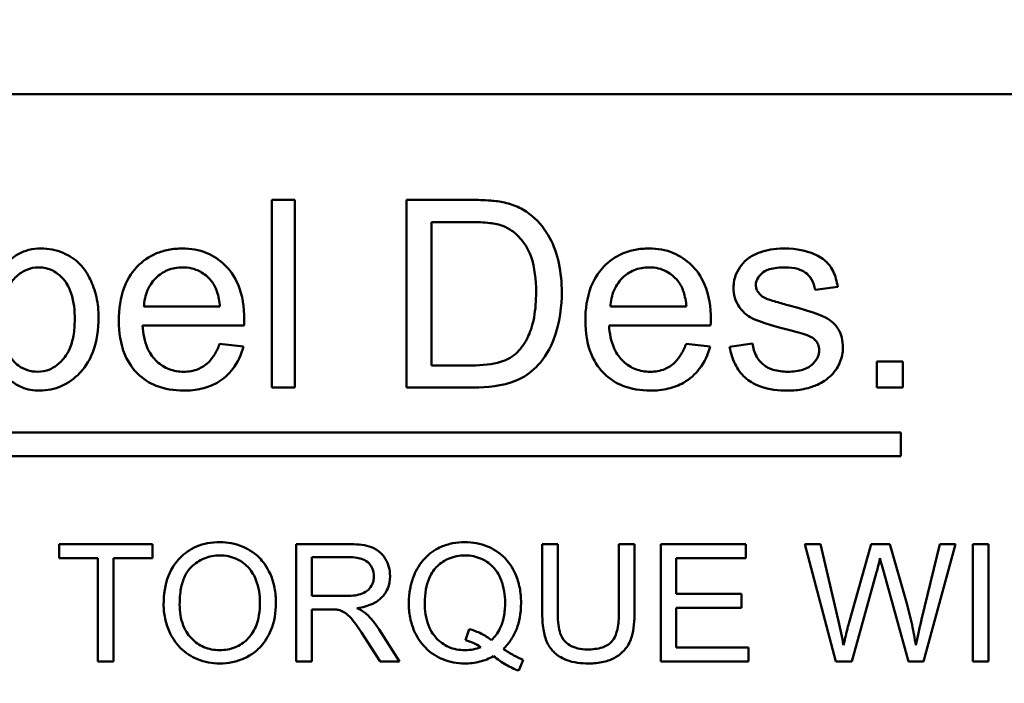
# Model space of a CAD drawing. Units: inches. Extents: x 2 to 86, y 1 to 67.
# Drawn here: x 56.7 to 57, y 40.3 to 40.5 of the extents above; entities that cross this region are included whole.
import ezdxf

# ---------------------------------------------------------------- set-up
doc = ezdxf.new("R2010")
doc.units = ezdxf.units.IN
doc.header["$LTSCALE"] = 4
doc.header["$MEASUREMENT"] = 0
doc.layers.add('Symbol (ANSI)', color=7, linetype='Continuous', lineweight=25)
doc.layers.add('Visible (ANSI)', color=7, linetype='Continuous', lineweight=50)
doc.styles.add('Note Text (ANSI)', font='tahoma.ttf')
doc.dimstyles.new('Default (ANSI)$7', dxfattribs={"dimscale": 4, "dimtxt": 0.12, "dimasz": 0.098425, "dimexe": 0.125, "dimexo": 0.0625, "dimgap": 0.031496, "dimtad": 0, "dimtih": 1, "dimtoh": 1, "dimrnd": 1e-08, "dimzin": 0, "dimdsep": 46, "dimtxsty": 'Note Text (ANSI)', "dimcen": 0.09, "dimdle": 0.393701, "dimclrd": 256, "dimclre": 256, "dimclrt": 256, "dimadec": 0, "dimazin": 1, "dimtfac": 1, "dimtofl": 0, "dimtmove": 0, "dimatfit": 3, "dimfxl": 1, "dimtolj": 1, "dimtzin": 4, "dimlwd": -1, "dimlwe": -1, "dimarcsym": 0})

msp = doc.modelspace()

# ---------------------------------------------------------------- linework, layer by layer
at = {"layer": 'Visible (ANSI)'}
for p, q in [((56.62674, 40.4398), (57.16274, 40.4398)), ((56.79744, 40.41403), (56.79183, 40.41403)), ((56.79183, 40.41403), (56.79183, 40.36832)), ((56.79744, 40.36832), (56.79744, 40.41403)), ((56.84033, 40.41403), (56.82459, 40.41403)), ((56.82459, 40.41403), (56.82459, 40.36832)), ((56.83065, 40.37372), (56.83065, 40.40863)), ((56.83065, 40.40863), (56.84026, 40.40863)), ((56.92406, 40.39215), (56.92957, 40.39288)), ((56.77918, 40.38804), (56.76068, 40.38804)), ((56.89274, 40.38804), (56.87424, 40.38804)), ((56.76037, 40.38344), (56.78507, 40.38344)), ((56.87392, 40.38344), (56.89863, 40.38344)), ((56.78493, 40.37828), (56.77912, 40.37901)), ((56.89849, 40.37828), (56.89267, 40.37901)), ((56.9088, 40.37908), (56.90326, 40.37821)), ((56.8404, 40.37372), (56.83065, 40.37372)), ((56.94542, 40.37469), (56.93905, 40.37469)), ((56.93905, 40.37469), (56.93905, 40.36832)), ((56.94542, 40.36832), (56.94542, 40.37469)), ((56.79183, 40.36832), (56.79744, 40.36832)), ((56.82459, 40.36832), (56.8411, 40.36832)), ((56.93905, 40.36832), (56.94542, 40.36832)), ((56.94496, 40.35736), (56.634, 40.35736)), ((56.94496, 40.35165), (56.94496, 40.35736)), ((56.634, 40.35165), (56.94496, 40.35165)), ((56.76275, 40.33018), (56.7401, 40.33018)), ((56.7401, 40.33018), (56.7401, 40.32681)), ((56.76275, 40.32681), (56.76275, 40.33018)), ((56.81042, 40.33018), (56.79775, 40.33018)), ((56.79775, 40.33018), (56.79775, 40.30161)), ((56.86142, 40.33018), (56.85763, 40.33018)), ((56.85763, 40.33018), (56.85763, 40.31368)), ((56.86142, 40.3137), (56.86142, 40.33018)), ((56.88011, 40.33018), (56.87632, 40.33018)), ((56.87632, 40.33018), (56.87632, 40.3137)), ((56.88011, 40.31368), (56.88011, 40.33018)), ((56.90718, 40.33018), (56.88649, 40.33018)), ((56.88649, 40.33018), (56.88649, 40.30161)), ((56.90718, 40.32681), (56.90718, 40.33018)), ((56.9254, 40.33018), (56.92153, 40.33018)), ((56.92153, 40.33018), (56.9291, 40.30161)), ((56.92976, 40.31145), (56.9254, 40.33018)), ((56.93768, 40.33018), (56.93226, 40.31089)), ((56.94226, 40.33018), (56.93768, 40.33018)), ((56.94635, 40.31572), (56.94226, 40.33018)), ((56.95445, 40.33018), (56.94999, 40.31182)), ((56.95047, 40.30161), (56.95826, 40.33018)), ((56.95826, 40.33018), (56.95445, 40.33018)), ((56.96623, 40.33018), (56.96245, 40.33018)), ((56.96245, 40.33018), (56.96245, 40.30161)), ((56.96623, 40.30161), (56.96623, 40.33018)), ((56.7401, 40.32681), (56.74951, 40.32681)), ((56.74951, 40.32681), (56.74951, 40.30161)), ((56.7533, 40.32681), (56.76275, 40.32681)), ((56.7533, 40.30161), (56.7533, 40.32681)), ((56.80153, 40.31757), (56.80153, 40.32702)), ((56.80153, 40.32702), (56.81057, 40.32702)), ((56.89028, 40.31807), (56.89028, 40.32681)), ((56.89028, 40.32681), (56.90718, 40.32681)), ((56.933, 40.30161), (56.93903, 40.32339)), ((56.9408, 40.32339), (56.94677, 40.30161)), ((56.90611, 40.31807), (56.89028, 40.31807)), ((56.90611, 40.3147), (56.90611, 40.31807)), ((56.80966, 40.31757), (56.80153, 40.31757)), ((56.80153, 40.30161), (56.80153, 40.31431)), ((56.80153, 40.31431), (56.80591, 40.31431)), ((56.89028, 40.3147), (56.90611, 40.3147)), ((56.89028, 40.30499), (56.89028, 40.3147)), ((56.8229, 40.30161), (56.81795, 40.30939)), ((56.83986, 40.30952), (56.83895, 40.30677)), ((56.81438, 40.30756), (56.81817, 40.30161)), ((56.90783, 40.30499), (56.89028, 40.30499)), ((56.90783, 40.30161), (56.90783, 40.30499)), ((56.74951, 40.30161), (56.7533, 40.30161)), ((56.79775, 40.30161), (56.80153, 40.30161)), ((56.81817, 40.30161), (56.8229, 40.30161)), ((56.85193, 40.29939), (56.85304, 40.30202)), ((56.88649, 40.30161), (56.90783, 40.30161)), ((56.9291, 40.30161), (56.933, 40.30161)), ((56.94677, 40.30161), (56.95047, 40.30161)), ((56.96245, 40.30161), (56.96623, 40.30161))]:
    msp.add_line(p, q, dxfattribs=at)
for points, knots in [([(56.84849, 40.41337), (56.84739, 40.41362), (56.84615, 40.41377), (56.84351, 40.41399), (56.84187, 40.41403), (56.84033, 40.41403)], [-0.07072929, -0.07072929, -0.07072929, -0.07072929, -0.04092013, -0.04092013, 0, 0, 0, 0]), ([(56.85518, 40.41009), (56.85425, 40.41089), (56.85323, 40.41156), (56.85097, 40.41266), (56.84975, 40.41308), (56.84849, 40.41337)], [-0.06713079, -0.06713079, -0.06713079, -0.06713079, -0.03444054, -0.03444054, 0, 0, 0, 0]), ([(56.86239, 40.39142), (56.86239, 40.39383), (56.86218, 40.39626), (56.86119, 40.40087), (56.86048, 40.40288), (56.85842, 40.40677), (56.85698, 40.40858), (56.85518, 40.41009)], [-0.1741466, -0.1741466, -0.1741466, -0.1741466, -0.1172422, -0.1172422, -0.0628183, -0.0628183, 0, 0, 0, 0]), ([(56.84026, 40.40863), (56.84177, 40.40863), (56.84341, 40.40857), (56.84602, 40.40826), (56.84715, 40.40804), (56.84807, 40.40769)], [-0.06154262, -0.06154262, -0.06154262, -0.06154262, -0.02634207, -0.02634207, 0, 0, 0, 0]), ([(56.84807, 40.40769), (56.84885, 40.40739), (56.84958, 40.40699), (56.85099, 40.40599), (56.85164, 40.40538), (56.85311, 40.40371), (56.85415, 40.40235), (56.85584, 40.39759), (56.85615, 40.39456), (56.85615, 40.39152)], [-0.2401473, -0.2401473, -0.2401473, -0.2401473, -0.1966896, -0.1966896, -0.1507439, -0.1507439, -0.0811348, -0.0811348, 0, 0, 0, 0]), ([(56.7356, 40.40218), (56.73462, 40.40218), (56.73366, 40.40208), (56.73181, 40.40162), (56.73094, 40.40128), (56.72872, 40.40005), (56.72754, 40.39898), (56.72654, 40.39772)], [-0.09370013, -0.09370013, -0.09370013, -0.09370013, -0.0677533, -0.0677533, -0.04283938, -0.04283938, 0, 0, 0, 0]), ([(56.74964, 40.38539), (56.74964, 40.38705), (56.74948, 40.3887), (56.74875, 40.39203), (56.7482, 40.39351), (56.74703, 40.39591), (56.74621, 40.39727), (56.74396, 40.39954), (56.74265, 40.40043), (56.73929, 40.40183), (56.73748, 40.40218), (56.7356, 40.40218)], [-0.2459598, -0.2459598, -0.2459598, -0.2459598, -0.1982737, -0.1982737, -0.1481058, -0.1481058, -0.0971235, -0.0971235, -0.0501699, -0.0501699, 0, 0, 0, 0]), ([(56.77006, 40.40218), (56.76892, 40.40218), (56.76779, 40.40209), (56.76562, 40.40167), (56.76461, 40.40137), (56.76189, 40.40019), (56.76038, 40.39912), (56.75817, 40.39683), (56.7569, 40.39528), (56.75494, 40.39022), (56.75459, 40.38737), (56.75459, 40.38459)], [-0.366727, -0.366727, -0.366727, -0.366727, -0.3050451, -0.3050451, -0.2471727, -0.2471727, -0.1445918, -0.1445918, -0.0742216, -0.0742216, 0, 0, 0, 0]), ([(56.78511, 40.38494), (56.78511, 40.38782), (56.78472, 40.39077), (56.78271, 40.39553), (56.78155, 40.39703), (56.77912, 40.39941), (56.77766, 40.4004), (56.77412, 40.40186), (56.7721, 40.40218), (56.77006, 40.40218)], [-0.2002429, -0.2002429, -0.2002429, -0.2002429, -0.1455346, -0.1455346, -0.1023044, -0.1023044, -0.054617, -0.054617, 0, 0, 0, 0]), ([(56.88361, 40.40218), (56.88247, 40.40218), (56.88134, 40.40209), (56.87918, 40.40167), (56.87816, 40.40137), (56.87545, 40.40019), (56.87394, 40.39912), (56.87173, 40.39683), (56.87046, 40.39528), (56.8685, 40.39022), (56.86814, 40.38737), (56.86814, 40.38459)], [-0.366727, -0.366727, -0.366727, -0.366727, -0.3050451, -0.3050451, -0.2471727, -0.2471727, -0.1445918, -0.1445918, -0.0742216, -0.0742216, 0, 0, 0, 0]), ([(56.89866, 40.38494), (56.89866, 40.38782), (56.89827, 40.39077), (56.89627, 40.39553), (56.89511, 40.39703), (56.89267, 40.39941), (56.89122, 40.4004), (56.88767, 40.40186), (56.88566, 40.40218), (56.88361, 40.40218)], [-0.2002429, -0.2002429, -0.2002429, -0.2002429, -0.1455346, -0.1455346, -0.1023044, -0.1023044, -0.054617, -0.054617, 0, 0, 0, 0]), ([(56.91643, 40.40218), (56.91404, 40.40218), (56.91219, 40.40177), (56.90972, 40.4009), (56.90876, 40.40047), (56.90797, 40.39988)], [-0.0700502, -0.0700502, -0.0700502, -0.0700502, -0.02628035, -0.02628035, 0, 0, 0, 0]), ([(56.92957, 40.39288), (56.92936, 40.39417), (56.92901, 40.39548), (56.92787, 40.39784), (56.92722, 40.39856), (56.92574, 40.39991), (56.92456, 40.40055), (56.92207, 40.40152), (56.91988, 40.40218), (56.91643, 40.40218)], [-0.2722482, -0.2722482, -0.2722482, -0.2722482, -0.2256414, -0.2256414, -0.1783977, -0.1783977, -0.0918578, -0.0918578, 0, 0, 0, 0]), ([(56.90797, 40.39988), (56.90728, 40.39939), (56.90667, 40.39882), (56.90567, 40.39757), (56.90521, 40.39684), (56.90441, 40.39493), (56.9042, 40.3938), (56.9042, 40.39264)], [-0.08210182, -0.08210182, -0.08210182, -0.08210182, -0.05524049, -0.05524049, -0.03105125, -0.03105125, 0, 0, 0, 0]), ([(56.72605, 40.38515), (56.72605, 40.38641), (56.72614, 40.38769), (56.72656, 40.39), (56.72685, 40.39106), (56.72804, 40.39372), (56.72896, 40.39471), (56.73039, 40.39605), (56.73122, 40.39662), (56.73309, 40.3974), (56.73406, 40.39758), (56.73507, 40.39758)], [-0.1117895, -0.1117895, -0.1117895, -0.1117895, -0.0943106, -0.0943106, -0.0792082, -0.0792082, -0.0539971, -0.0539971, -0.0269783, -0.0269783, 0, 0, 0, 0]), ([(56.73507, 40.39758), (56.73567, 40.39758), (56.73627, 40.39752), (56.73743, 40.39725), (56.73797, 40.39706), (56.73953, 40.39627), (56.74041, 40.39553), (56.74163, 40.39411), (56.74241, 40.3931), (56.74366, 40.38925), (56.74385, 40.38699), (56.74385, 40.3849)], [-0.2773391, -0.2773391, -0.2773391, -0.2773391, -0.2337883, -0.2337883, -0.1913309, -0.1913309, -0.1074223, -0.1074223, -0.0558147, -0.0558147, 0, 0, 0, 0]), ([(56.76068, 40.38804), (56.76077, 40.3894), (56.76104, 40.39075), (56.7622, 40.39348), (56.76303, 40.39444), (56.76446, 40.39583), (56.76539, 40.39646), (56.7676, 40.39738), (56.76883, 40.39758), (56.77009, 40.39758)], [-0.1064317, -0.1064317, -0.1064317, -0.1064317, -0.0867912, -0.0867912, -0.0638581, -0.0638581, -0.0336146, -0.0336146, 0, 0, 0, 0]), ([(56.77009, 40.39758), (56.77085, 40.39758), (56.7716, 40.39751), (56.77304, 40.39717), (56.77371, 40.39693), (56.7754, 40.39603), (56.7763, 40.39526), (56.77706, 40.39434)], [-0.07123165, -0.07123165, -0.07123165, -0.07123165, -0.05101287, -0.05101287, -0.03184545, -0.03184545, 0, 0, 0, 0]), ([(56.87424, 40.38804), (56.87432, 40.3894), (56.87459, 40.39075), (56.87576, 40.39348), (56.87659, 40.39444), (56.87802, 40.39583), (56.87894, 40.39646), (56.88115, 40.39738), (56.88238, 40.39758), (56.88364, 40.39758)], [-0.1064317, -0.1064317, -0.1064317, -0.1064317, -0.0867912, -0.0867912, -0.0638581, -0.0638581, -0.0336146, -0.0336146, 0, 0, 0, 0]), ([(56.88364, 40.39758), (56.8844, 40.39758), (56.88516, 40.39751), (56.8866, 40.39717), (56.88726, 40.39693), (56.88896, 40.39603), (56.88985, 40.39526), (56.89061, 40.39434)], [-0.07123165, -0.07123165, -0.07123165, -0.07123165, -0.05101287, -0.05101287, -0.03184545, -0.03184545, 0, 0, 0, 0]), ([(56.90964, 40.3933), (56.90964, 40.39357), (56.90967, 40.39383), (56.90979, 40.39435), (56.90989, 40.39459), (56.91029, 40.39535), (56.91069, 40.39579), (56.91147, 40.39644), (56.912, 40.39682), (56.91412, 40.39747), (56.91547, 40.39758), (56.91682, 40.39758)], [-0.1473083, -0.1473083, -0.1473083, -0.1473083, -0.1281519, -0.1281519, -0.1090267, -0.1090267, -0.0667356, -0.0667356, -0.0358348, -0.0358348, 0, 0, 0, 0]), ([(56.91682, 40.39758), (56.91782, 40.39758), (56.91886, 40.39748), (56.92051, 40.39699), (56.92117, 40.39669), (56.92217, 40.39595), (56.92274, 40.39544), (56.92367, 40.39387), (56.92393, 40.39302), (56.92406, 40.39215)], [-0.1309421, -0.1309421, -0.1309421, -0.1309421, -0.0830431, -0.0830431, -0.04865, -0.04865, -0.0235782, -0.0235782, 0, 0, 0, 0]), ([(56.77706, 40.39434), (56.77769, 40.39357), (56.77814, 40.39265), (56.77886, 40.39054), (56.77907, 40.38926), (56.77918, 40.38804)], [-0.05952661, -0.05952661, -0.05952661, -0.05952661, -0.03286806, -0.03286806, 0, 0, 0, 0]), ([(56.89061, 40.39434), (56.89125, 40.39357), (56.8917, 40.39265), (56.89241, 40.39054), (56.89263, 40.38926), (56.89274, 40.38804)], [-0.05952661, -0.05952661, -0.05952661, -0.05952661, -0.03286806, -0.03286806, 0, 0, 0, 0]), ([(56.9042, 40.39264), (56.9042, 40.3918), (56.90431, 40.39098), (56.90486, 40.38917), (56.90529, 40.38842), (56.90621, 40.38706), (56.90696, 40.38633), (56.90886, 40.38507), (56.91078, 40.3841), (56.91762, 40.38236)], [-0.5139537, -0.5139537, -0.5139537, -0.5139537, -0.4428855, -0.4428855, -0.3536972, -0.3536972, -0.1882542, -0.1882542, 0, 0, 0, 0]), ([(56.91033, 40.39135), (56.91011, 40.39163), (56.90993, 40.39193), (56.90969, 40.3926), (56.90964, 40.39295), (56.90964, 40.3933)], [-0.01894798, -0.01894798, -0.01894798, -0.01894798, -0.00940091, -0.00940091, 0, 0, 0, 0]), ([(56.8411, 40.36832), (56.84404, 40.36832), (56.84788, 40.36861), (56.85318, 40.37081), (56.85473, 40.37184), (56.85756, 40.37471), (56.85902, 40.37656), (56.86213, 40.38421), (56.86239, 40.3886), (56.86239, 40.39142)], [-0.2744675, -0.2744675, -0.2744675, -0.2744675, -0.1789247, -0.1789247, -0.1265459, -0.1265459, -0.0751308, -0.0751308, 0, 0, 0, 0]), ([(56.85615, 40.39152), (56.85615, 40.3895), (56.85602, 40.3874), (56.85522, 40.38318), (56.85462, 40.38168), (56.85349, 40.37926), (56.85266, 40.37799), (56.85159, 40.37692)], [-0.09879678, -0.09879678, -0.09879678, -0.09879678, -0.07121227, -0.07121227, -0.04031528, -0.04031528, 0, 0, 0, 0]), ([(56.91249, 40.38985), (56.91205, 40.39003), (56.9116, 40.39025), (56.91087, 40.39075), (56.91057, 40.39102), (56.91033, 40.39135)], [-0.02359153, -0.02359153, -0.02359153, -0.02359153, -0.01074705, -0.01074705, 0, 0, 0, 0]), ([(56.91744, 40.38839), (56.91644, 40.38867), (56.91516, 40.38903), (56.9136, 40.38949), (56.91285, 40.38971), (56.91249, 40.38985)], [-0.02919381, -0.02919381, -0.02919381, -0.02919381, -0.0102393, -0.0102393, 0, 0, 0, 0]), ([(56.93082, 40.37804), (56.93082, 40.37885), (56.93074, 40.37968), (56.93037, 40.38119), (56.9301, 40.38187), (56.92943, 40.38297), (56.92882, 40.38388), (56.92656, 40.38555), (56.92478, 40.38645), (56.91744, 40.38839)], [-1.055517, -1.055517, -1.055517, -1.055517, -0.723027, -0.723027, -0.421946, -0.421946, -0.20242, -0.20242, 0, 0, 0, 0]), ([(56.74385, 40.3849), (56.74385, 40.38357), (56.74376, 40.38222), (56.74334, 40.3798), (56.74303, 40.37869), (56.74186, 40.37607), (56.74099, 40.37511), (56.73951, 40.37372), (56.73869, 40.37315), (56.73682, 40.37237), (56.73584, 40.37218), (56.73483, 40.37218)], [-0.119006, -0.119006, -0.119006, -0.119006, -0.098448, -0.098448, -0.080962, -0.080962, -0.0539971, -0.0539971, -0.0269783, -0.0269783, 0, 0, 0, 0]), ([(56.73532, 40.36758), (56.73624, 40.36758), (56.73715, 40.36767), (56.73892, 40.36803), (56.73977, 40.3683), (56.7423, 40.36941), (56.74378, 40.37052), (56.74602, 40.37285), (56.7473, 40.37441), (56.74928, 40.37959), (56.74964, 40.38253), (56.74964, 40.38539)], [-0.3418451, -0.3418451, -0.3418451, -0.3418451, -0.2934718, -0.2934718, -0.2464702, -0.2464702, -0.1478743, -0.1478743, -0.0761928, -0.0761928, 0, 0, 0, 0]), ([(56.78507, 40.38344), (56.78508, 40.38372), (56.78509, 40.38403), (56.7851, 40.38451), (56.78511, 40.38474), (56.78511, 40.38494)], [-0.01287186, -0.01287186, -0.01287186, -0.01287186, -0.00520196, -0.00520196, 0, 0, 0, 0]), ([(56.89863, 40.38344), (56.89864, 40.38372), (56.89865, 40.38403), (56.89866, 40.38451), (56.89866, 40.38474), (56.89866, 40.38494)], [-0.01287186, -0.01287186, -0.01287186, -0.01287186, -0.00520196, -0.00520196, 0, 0, 0, 0]), ([(56.75459, 40.38459), (56.75459, 40.38179), (56.75497, 40.37895), (56.75695, 40.37422), (56.75811, 40.37277), (56.76046, 40.37045), (56.76196, 40.36946), (56.76579, 40.36792), (56.76808, 40.36758), (56.77037, 40.36758)], [-0.1958024, -0.1958024, -0.1958024, -0.1958024, -0.1490296, -0.1490296, -0.1100476, -0.1100476, -0.0611021, -0.0611021, 0, 0, 0, 0]), ([(56.77037, 40.37218), (56.76915, 40.37218), (56.76795, 40.37237), (56.7657, 40.37323), (56.76472, 40.37387), (56.76302, 40.37546), (56.76223, 40.37647), (56.76082, 40.3796), (56.76048, 40.38154), (56.76037, 40.38344)], [-0.1772199, -0.1772199, -0.1772199, -0.1772199, -0.1337938, -0.1337938, -0.0914577, -0.0914577, -0.0505776, -0.0505776, 0, 0, 0, 0]), ([(56.86814, 40.38459), (56.86814, 40.38179), (56.86852, 40.37895), (56.87051, 40.37422), (56.87167, 40.37277), (56.87401, 40.37045), (56.87552, 40.36946), (56.87935, 40.36792), (56.88163, 40.36758), (56.88392, 40.36758)], [-0.1958024, -0.1958024, -0.1958024, -0.1958024, -0.1490296, -0.1490296, -0.1100476, -0.1100476, -0.0611021, -0.0611021, 0, 0, 0, 0]), ([(56.88392, 40.37218), (56.8827, 40.37218), (56.88151, 40.37237), (56.87926, 40.37323), (56.87828, 40.37387), (56.87657, 40.37546), (56.87578, 40.37647), (56.87438, 40.3796), (56.87403, 40.38154), (56.87392, 40.38344)], [-0.1772199, -0.1772199, -0.1772199, -0.1772199, -0.1337938, -0.1337938, -0.0914577, -0.0914577, -0.0505776, -0.0505776, 0, 0, 0, 0]), ([(56.91762, 40.38236), (56.91916, 40.38197), (56.92089, 40.3815), (56.92256, 40.38088), (56.92304, 40.38068), (56.92337, 40.38048)], [-0.03909429, -0.03909429, -0.03909429, -0.03909429, -0.01028856, -0.01028856, 0, 0, 0, 0]), ([(56.92337, 40.38048), (56.92368, 40.38026), (56.92398, 40.38002), (56.92446, 40.37946), (56.92465, 40.37916), (56.92496, 40.3784), (56.92504, 40.37795), (56.92504, 40.37748)], [-0.03211831, -0.03211831, -0.03211831, -0.03211831, -0.02191835, -0.02191835, -0.01248353, -0.01248353, 0, 0, 0, 0]), ([(56.77912, 40.37901), (56.7788, 40.37813), (56.77841, 40.37726), (56.77752, 40.37576), (56.77703, 40.3751), (56.77554, 40.37361), (56.77464, 40.37313), (56.77279, 40.37237), (56.77159, 40.37218), (56.77037, 40.37218)], [-0.0814991, -0.0814991, -0.0814991, -0.0814991, -0.06637033, -0.06637033, -0.05324738, -0.05324738, -0.03248522, -0.03248522, 0, 0, 0, 0]), ([(56.77037, 40.36758), (56.77185, 40.36758), (56.77333, 40.36772), (56.77607, 40.36837), (56.77732, 40.36884), (56.78007, 40.3704), (56.78134, 40.37158), (56.78356, 40.37446), (56.7844, 40.37631), (56.78493, 40.37828)], [-0.1624526, -0.1624526, -0.1624526, -0.1624526, -0.128065, -0.128065, -0.0969766, -0.0969766, -0.0543661, -0.0543661, 0, 0, 0, 0]), ([(56.89267, 40.37901), (56.89235, 40.37813), (56.89196, 40.37726), (56.89107, 40.37576), (56.89058, 40.3751), (56.8891, 40.37361), (56.88819, 40.37313), (56.88634, 40.37237), (56.88514, 40.37218), (56.88392, 40.37218)], [-0.0814991, -0.0814991, -0.0814991, -0.0814991, -0.06637033, -0.06637033, -0.05324738, -0.05324738, -0.03248522, -0.03248522, 0, 0, 0, 0]), ([(56.88392, 40.36758), (56.8854, 40.36758), (56.88689, 40.36772), (56.88963, 40.36837), (56.89087, 40.36884), (56.89362, 40.3704), (56.89489, 40.37158), (56.89711, 40.37446), (56.89795, 40.37631), (56.89849, 40.37828)], [-0.1624526, -0.1624526, -0.1624526, -0.1624526, -0.128065, -0.128065, -0.0969766, -0.0969766, -0.0543661, -0.0543661, 0, 0, 0, 0]), ([(56.90326, 40.37821), (56.90352, 40.37677), (56.90394, 40.37535), (56.9052, 40.37279), (56.90601, 40.37167), (56.90789, 40.36997), (56.90904, 40.36918), (56.91284, 40.36783), (56.91521, 40.36758), (56.91744, 40.36758)], [-0.2269324, -0.2269324, -0.2269324, -0.2269324, -0.1658169, -0.1658169, -0.1073973, -0.1073973, -0.0595937, -0.0595937, 0, 0, 0, 0]), ([(56.91741, 40.37218), (56.91622, 40.37218), (56.91499, 40.37231), (56.91302, 40.37292), (56.91225, 40.3733), (56.91102, 40.37425), (56.91038, 40.37488), (56.90927, 40.37682), (56.90896, 40.37794), (56.9088, 40.37908)], [-0.14604, -0.14604, -0.14604, -0.14604, -0.0959661, -0.0959661, -0.0595992, -0.0595992, -0.0306631, -0.0306631, 0, 0, 0, 0]), ([(56.91744, 40.36758), (56.91872, 40.36758), (56.92, 40.36769), (56.9228, 40.36826), (56.92392, 40.3687), (56.92586, 40.36958), (56.92698, 40.37031), (56.92911, 40.37242), (56.92975, 40.37363), (56.93058, 40.37562), (56.93082, 40.3768), (56.93082, 40.37804)], [-0.09870961, -0.09870961, -0.09870961, -0.09870961, -0.08927043, -0.08927043, -0.07759686, -0.07759686, -0.05751781, -0.05751781, -0.03291695, -0.03291695, 0, 0, 0, 0]), ([(56.73483, 40.37218), (56.73398, 40.37218), (56.73314, 40.3723), (56.73155, 40.37281), (56.73082, 40.37318), (56.72914, 40.37443), (56.72832, 40.37542), (56.72765, 40.3765)], [-0.07857697, -0.07857697, -0.07857697, -0.07857697, -0.05593351, -0.05593351, -0.03394478, -0.03394478, 0, 0, 0, 0]), ([(56.85159, 40.37692), (56.85107, 40.37639), (56.85047, 40.37594), (56.84895, 40.37505), (56.84807, 40.37473), (56.84561, 40.37393), (56.84308, 40.37372), (56.8404, 40.37372)], [-0.1076183, -0.1076183, -0.1076183, -0.1076183, -0.0922465, -0.0922465, -0.0714632, -0.0714632, 0, 0, 0, 0]), ([(56.92504, 40.37748), (56.92504, 40.37714), (56.925, 40.37681), (56.92486, 40.37616), (56.92475, 40.37585), (56.92429, 40.37491), (56.92382, 40.37435), (56.92293, 40.37356), (56.92231, 40.37308), (56.92002, 40.37231), (56.91867, 40.37218), (56.91741, 40.37218)], [-0.1539119, -0.1539119, -0.1539119, -0.1539119, -0.1322184, -0.1322184, -0.110783, -0.110783, -0.0643316, -0.0643316, -0.0336469, -0.0336469, 0, 0, 0, 0]), ([(56.72612, 40.37246), (56.72674, 40.37155), (56.72747, 40.37071), (56.72911, 40.36933), (56.72999, 40.36879), (56.73234, 40.36782), (56.73382, 40.36758), (56.73532, 40.36758)], [-0.097315, -0.097315, -0.097315, -0.097315, -0.06782028, -0.06782028, -0.04005021, -0.04005021, 0, 0, 0, 0]), ([(56.77917, 40.33068), (56.77817, 40.33068), (56.77717, 40.3306), (56.77527, 40.33024), (56.77437, 40.32997), (56.77196, 40.32894), (56.7706, 40.32799), (56.76865, 40.32598), (56.76752, 40.32462), (56.76581, 40.32028), (56.76549, 40.31788), (56.76549, 40.31553)], [-0.3241627, -0.3241627, -0.3241627, -0.3241627, -0.2690674, -0.2690674, -0.2173234, -0.2173234, -0.1244376, -0.1244376, -0.0628918, -0.0628918, 0, 0, 0, 0]), ([(56.79282, 40.31585), (56.79282, 40.31709), (56.79272, 40.31833), (56.79226, 40.32069), (56.79193, 40.3218), (56.79061, 40.32481), (56.78959, 40.32605), (56.78726, 40.32841), (56.78561, 40.32923), (56.78288, 40.33036), (56.78105, 40.33068), (56.77917, 40.33068)], [-0.1097367, -0.1097367, -0.1097367, -0.1097367, -0.1012837, -0.1012837, -0.0933458, -0.0933458, -0.0788307, -0.0788307, -0.0502199, -0.0502199, 0, 0, 0, 0]), ([(56.82059, 40.32239), (56.82059, 40.32314), (56.8205, 40.32388), (56.82011, 40.32532), (56.81982, 40.32599), (56.81912, 40.32717), (56.81861, 40.32788), (56.81702, 40.32913), (56.81621, 40.32945), (56.81406, 40.33006), (56.8122, 40.33018), (56.81042, 40.33018)], [-0.1397928, -0.1397928, -0.1397928, -0.1397928, -0.1147351, -0.1147351, -0.0900633, -0.0900633, -0.0691882, -0.0691882, -0.0475328, -0.0475328, 0, 0, 0, 0]), ([(56.83884, 40.33068), (56.83782, 40.33068), (56.83682, 40.33059), (56.83487, 40.3302), (56.83394, 40.32991), (56.83203, 40.32908), (56.83063, 40.32833), (56.82778, 40.32548), (56.82695, 40.32384), (56.82555, 40.32048), (56.82516, 40.31822), (56.82516, 40.3159)], [-0.1850357, -0.1850357, -0.1850357, -0.1850357, -0.1561966, -0.1561966, -0.1284952, -0.1284952, -0.0969385, -0.0969385, -0.0619843, -0.0619843, 0, 0, 0, 0]), ([(56.85249, 40.31592), (56.85249, 40.31714), (56.85239, 40.31837), (56.85193, 40.3207), (56.8516, 40.3218), (56.85031, 40.32479), (56.8493, 40.32602), (56.84708, 40.32828), (56.84551, 40.32914), (56.84257, 40.33036), (56.84073, 40.33068), (56.83884, 40.33068)], [-0.1262921, -0.1262921, -0.1262921, -0.1262921, -0.1150116, -0.1150116, -0.1043695, -0.1043695, -0.0850659, -0.0850659, -0.0504381, -0.0504381, 0, 0, 0, 0]), ([(56.76939, 40.31548), (56.76939, 40.31676), (56.76948, 40.31808), (56.7699, 40.32038), (56.7702, 40.32143), (56.77106, 40.32323), (56.77158, 40.324), (56.77314, 40.32551), (56.7742, 40.32622), (56.77657, 40.32721), (56.77786, 40.32744), (56.77919, 40.32744)], [-0.1558763, -0.1558763, -0.1558763, -0.1558763, -0.1217166, -0.1217166, -0.0933519, -0.0933519, -0.068398, -0.068398, -0.0355261, -0.0355261, 0, 0, 0, 0]), ([(56.77919, 40.32744), (56.77989, 40.32744), (56.78059, 40.32737), (56.78193, 40.32709), (56.78257, 40.32689), (56.784, 40.32624), (56.78502, 40.32564), (56.7866, 40.324), (56.78736, 40.323), (56.78867, 40.3197), (56.78893, 40.31779), (56.78893, 40.3159)], [-0.2567324, -0.2567324, -0.2567324, -0.2567324, -0.2067206, -0.2067206, -0.1583801, -0.1583801, -0.0946043, -0.0946043, -0.0504963, -0.0504963, 0, 0, 0, 0]), ([(56.82906, 40.31592), (56.82906, 40.31699), (56.82913, 40.31809), (56.82948, 40.32007), (56.82973, 40.32099), (56.83072, 40.32331), (56.8315, 40.32421), (56.83293, 40.32561), (56.8339, 40.32626), (56.83623, 40.32722), (56.83753, 40.32744), (56.83886, 40.32744)], [-0.1167806, -0.1167806, -0.1167806, -0.1167806, -0.1019329, -0.1019329, -0.0889866, -0.0889866, -0.0671275, -0.0671275, -0.0355218, -0.0355218, 0, 0, 0, 0]), ([(56.83886, 40.32744), (56.83956, 40.32744), (56.84025, 40.32737), (56.8416, 40.32709), (56.84224, 40.32689), (56.84367, 40.32624), (56.84469, 40.32564), (56.84639, 40.32387), (56.8471, 40.32284), (56.84834, 40.3197), (56.8486, 40.3178), (56.8486, 40.31592)], [-0.214325, -0.214325, -0.214325, -0.214325, -0.1759359, -0.1759359, -0.1388302, -0.1388302, -0.0899929, -0.0899929, -0.0502552, -0.0502552, 0, 0, 0, 0]), ([(56.81057, 40.32702), (56.81121, 40.32702), (56.81187, 40.32699), (56.81303, 40.32679), (56.81355, 40.32666), (56.81462, 40.3262), (56.81507, 40.32589), (56.81586, 40.32509), (56.81615, 40.32464), (56.81659, 40.32358), (56.81669, 40.32299), (56.81669, 40.32239)], [-0.07540251, -0.07540251, -0.07540251, -0.07540251, -0.05943734, -0.05943734, -0.04609858, -0.04609858, -0.03059031, -0.03059031, -0.01615607, -0.01615607, 0, 0, 0, 0]), ([(56.93903, 40.32339), (56.93917, 40.32389), (56.9393, 40.32442), (56.93958, 40.32552), (56.93974, 40.32614), (56.93988, 40.32674)], [-0.03047457, -0.03047457, -0.03047457, -0.03047457, -0.01653057, -0.01653057, 0, 0, 0, 0]), ([(56.93988, 40.32674), (56.93994, 40.32648), (56.94007, 40.32599), (56.94036, 40.3249), (56.9406, 40.32406), (56.9408, 40.32339)], [-0.0296276, -0.0296276, -0.0296276, -0.0296276, -0.01870495, -0.01870495, 0, 0, 0, 0]), ([(56.81669, 40.32239), (56.81669, 40.32199), (56.81664, 40.32159), (56.81644, 40.32082), (56.81629, 40.32045), (56.81577, 40.31952), (56.8154, 40.31914), (56.8145, 40.3184), (56.81387, 40.31815), (56.81233, 40.31767), (56.81097, 40.31757), (56.80966, 40.31757)], [-0.06814423, -0.06814423, -0.06814423, -0.06814423, -0.06318532, -0.06318532, -0.05820571, -0.05820571, -0.04987857, -0.04987857, -0.03497616, -0.03497616, 0, 0, 0, 0]), ([(56.81255, 40.31461), (56.81386, 40.31479), (56.8152, 40.31512), (56.81719, 40.31606), (56.81793, 40.31655), (56.81895, 40.31759), (56.81958, 40.31832), (56.82042, 40.32036), (56.82059, 40.32136), (56.82059, 40.32239)], [-0.181426, -0.181426, -0.181426, -0.181426, -0.1080096, -0.1080096, -0.059058, -0.059058, -0.0272609, -0.0272609, 0, 0, 0, 0]), ([(56.76549, 40.31553), (56.76549, 40.31438), (56.76561, 40.31324), (56.76608, 40.31099), (56.76644, 40.30991), (56.76743, 40.3077), (56.76824, 40.30625), (56.7708, 40.30372), (56.77222, 40.30279), (56.77547, 40.30144), (56.7773, 40.30113), (56.77917, 40.30113)], [-0.2403317, -0.2403317, -0.2403317, -0.2403317, -0.1931247, -0.1931247, -0.1462281, -0.1462281, -0.093933, -0.093933, -0.049986, -0.049986, 0, 0, 0, 0]), ([(56.77915, 40.30438), (56.77847, 40.30438), (56.7778, 40.30443), (56.77651, 40.30468), (56.7759, 40.30487), (56.77417, 40.3056), (56.77319, 40.3063), (56.77172, 40.30781), (56.77088, 40.30882), (56.76963, 40.312), (56.76939, 40.31375), (56.76939, 40.31548)], [-0.2209712, -0.2209712, -0.2209712, -0.2209712, -0.1865322, -0.1865322, -0.1537917, -0.1537917, -0.09114, -0.09114, -0.0461609, -0.0461609, 0, 0, 0, 0]), ([(56.78893, 40.3159), (56.78893, 40.31393), (56.78866, 40.3119), (56.78734, 40.30877), (56.78661, 40.30778), (56.78496, 40.30617), (56.78402, 40.30553), (56.78174, 40.30459), (56.78046, 40.30438), (56.77915, 40.30438)], [-0.1382748, -0.1382748, -0.1382748, -0.1382748, -0.0962799, -0.0962799, -0.0657493, -0.0657493, -0.0348762, -0.0348762, 0, 0, 0, 0]), ([(56.77917, 40.30113), (56.78019, 40.30113), (56.78119, 40.30123), (56.78317, 40.30165), (56.78412, 40.30196), (56.78699, 40.30324), (56.78818, 40.3043), (56.79014, 40.30627), (56.79101, 40.30782), (56.79246, 40.31132), (56.79282, 40.31356), (56.79282, 40.31585)], [-0.136361, -0.136361, -0.136361, -0.136361, -0.1277586, -0.1277586, -0.1192549, -0.1192549, -0.1010868, -0.1010868, -0.0610347, -0.0610347, 0, 0, 0, 0]), ([(56.82516, 40.3159), (56.82516, 40.31469), (56.82527, 40.31348), (56.82572, 40.31117), (56.82605, 40.31008), (56.8271, 40.30768), (56.82795, 40.30626), (56.83064, 40.30353), (56.8322, 40.30267), (56.83512, 40.30145), (56.83692, 40.30113), (56.83877, 40.30113)], [-0.1639863, -0.1639863, -0.1639863, -0.1639863, -0.1388336, -0.1388336, -0.1150237, -0.1150237, -0.0843706, -0.0843706, -0.049472, -0.049472, 0, 0, 0, 0]), ([(56.83886, 40.30438), (56.83815, 40.30438), (56.83745, 40.30444), (56.8361, 40.3047), (56.83546, 40.3049), (56.83374, 40.30566), (56.83277, 40.30636), (56.83139, 40.30781), (56.83057, 40.3088), (56.82929, 40.31216), (56.82906, 40.31407), (56.82906, 40.31592)], [-0.2494976, -0.2494976, -0.2494976, -0.2494976, -0.2075495, -0.2075495, -0.1679232, -0.1679232, -0.095889, -0.095889, -0.0492657, -0.0492657, 0, 0, 0, 0]), ([(56.8486, 40.31592), (56.8486, 40.31477), (56.84851, 40.3136), (56.84809, 40.31149), (56.84779, 40.31052), (56.84683, 40.30854), (56.84614, 40.30759), (56.84526, 40.30679)], [-0.08929817, -0.08929817, -0.08929817, -0.08929817, -0.05863132, -0.05863132, -0.03170889, -0.03170889, 0, 0, 0, 0]), ([(56.84818, 40.30468), (56.8489, 40.30537), (56.84953, 40.30612), (56.85063, 40.30778), (56.85107, 40.30866), (56.85202, 40.31116), (56.85249, 40.31321), (56.85249, 40.31592)], [-0.1573348, -0.1573348, -0.1573348, -0.1573348, -0.1147497, -0.1147497, -0.0722595, -0.0722595, 0, 0, 0, 0]), ([(56.94857, 40.3056), (56.94832, 40.30724), (56.94801, 40.30888), (56.94727, 40.31225), (56.94683, 40.314), (56.94635, 40.31572)], [-0.09208037, -0.09208037, -0.09208037, -0.09208037, -0.04778116, -0.04778116, 0, 0, 0, 0]), ([(56.80591, 40.31431), (56.80632, 40.31431), (56.80676, 40.3143), (56.80744, 40.31426), (56.80776, 40.31423), (56.80802, 40.31418)], [-0.01813298, -0.01813298, -0.01813298, -0.01813298, -0.00718767, -0.00718767, 0, 0, 0, 0]), ([(56.80802, 40.31418), (56.80848, 40.31406), (56.80891, 40.31389), (56.80986, 40.31336), (56.81026, 40.31304), (56.81128, 40.31201), (56.81228, 40.31083), (56.81438, 40.30756)], [-0.215891, -0.215891, -0.215891, -0.215891, -0.1676978, -0.1676978, -0.1037224, -0.1037224, 0, 0, 0, 0]), ([(56.81482, 40.3132), (56.81453, 40.31346), (56.81419, 40.31369), (56.81344, 40.31416), (56.81299, 40.3144), (56.81255, 40.31461)], [-0.02345433, -0.02345433, -0.02345433, -0.02345433, -0.01306496, -0.01306496, 0, 0, 0, 0]), ([(56.81795, 40.30939), (56.81749, 40.31011), (56.81698, 40.31082), (56.81593, 40.31209), (56.8154, 40.31266), (56.81482, 40.3132)], [-0.04392485, -0.04392485, -0.04392485, -0.04392485, -0.02091517, -0.02091517, 0, 0, 0, 0]), ([(56.85763, 40.31368), (56.85763, 40.31227), (56.85771, 40.31079), (56.85811, 40.30834), (56.85839, 40.30722), (56.8593, 40.30527), (56.85988, 40.30445), (56.86121, 40.30322), (56.86213, 40.30251), (56.86527, 40.30134), (56.86715, 40.30113), (56.86893, 40.30113)], [-0.2821818, -0.2821818, -0.2821818, -0.2821818, -0.2037367, -0.2037367, -0.1437983, -0.1437983, -0.0893277, -0.0893277, -0.0476809, -0.0476809, 0, 0, 0, 0]), ([(56.86861, 40.30455), (56.86783, 40.30455), (56.86704, 40.30462), (56.86542, 40.30502), (56.8648, 40.30532), (56.86377, 40.30593), (56.86326, 40.30637), (56.86229, 40.30763), (56.86204, 40.30836), (56.86152, 40.31025), (56.86142, 40.31203), (56.86142, 40.3137)], [-0.09359443, -0.09359443, -0.09359443, -0.09359443, -0.08478463, -0.08478463, -0.07482216, -0.07482216, -0.06180677, -0.06180677, -0.0444077, -0.0444077, 0, 0, 0, 0]), ([(56.87632, 40.3137), (56.87632, 40.31251), (56.87625, 40.31125), (56.87591, 40.30922), (56.87567, 40.30832), (56.87497, 40.30692), (56.87462, 40.30647), (56.87363, 40.30563), (56.87298, 40.30529), (56.87113, 40.30467), (56.86982, 40.30455), (56.86861, 40.30455)], [-0.1114305, -0.1114305, -0.1114305, -0.1114305, -0.0857209, -0.0857209, -0.0669074, -0.0669074, -0.0519235, -0.0519235, -0.0324388, -0.0324388, 0, 0, 0, 0]), ([(56.86893, 40.30113), (56.87015, 40.30113), (56.87139, 40.30123), (56.87359, 40.30174), (56.87457, 40.3021), (56.87588, 40.30287), (56.87699, 40.30356), (56.87871, 40.3057), (56.87913, 40.30669), (56.87994, 40.30947), (56.88011, 40.31158), (56.88011, 40.31368)], [-0.3094389, -0.3094389, -0.3094389, -0.3094389, -0.2104974, -0.2104974, -0.1257777, -0.1257777, -0.0871433, -0.0871433, -0.0558056, -0.0558056, 0, 0, 0, 0]), ([(56.93098, 40.3056), (56.9308, 40.30657), (56.93061, 40.30755), (56.93021, 40.3095), (56.92999, 40.31048), (56.92976, 40.31145)], [-0.053203, -0.053203, -0.053203, -0.053203, -0.02672769, -0.02672769, 0, 0, 0, 0]), ([(56.93226, 40.31089), (56.93217, 40.31057), (56.93196, 40.30969), (56.93158, 40.30811), (56.93123, 40.30668), (56.93098, 40.3056)], [-0.0426503, -0.0426503, -0.0426503, -0.0426503, -0.02973669, -0.02973669, 0, 0, 0, 0]), ([(56.94999, 40.31182), (56.94972, 40.31073), (56.94945, 40.30962), (56.94898, 40.30755), (56.94877, 40.30657), (56.94857, 40.3056)], [-0.05649351, -0.05649351, -0.05649351, -0.05649351, -0.02637441, -0.02637441, 0, 0, 0, 0]), ([(56.84526, 40.30679), (56.84452, 40.30742), (56.84371, 40.30794), (56.84189, 40.30886), (56.84089, 40.30923), (56.83986, 40.30952)], [-0.05421905, -0.05421905, -0.05421905, -0.05421905, -0.0283997, -0.0283997, 0, 0, 0, 0]), ([(56.83895, 40.30677), (56.83961, 40.30661), (56.84024, 40.30639), (56.8415, 40.30585), (56.84211, 40.30552), (56.84269, 40.30514)], [-0.03657265, -0.03657265, -0.03657265, -0.03657265, -0.01852356, -0.01852356, 0, 0, 0, 0]), ([(56.84269, 40.30514), (56.84209, 40.30489), (56.84147, 40.30469), (56.84018, 40.30444), (56.83952, 40.30438), (56.83886, 40.30438)], [-0.03508457, -0.03508457, -0.03508457, -0.03508457, -0.01768022, -0.01768022, 0, 0, 0, 0]), ([(56.85304, 40.30202), (56.85224, 40.30233), (56.85146, 40.3027), (56.84985, 40.30359), (56.849, 40.30412), (56.84818, 40.30468)], [-0.04902923, -0.04902923, -0.04902923, -0.04902923, -0.02633084, -0.02633084, 0, 0, 0, 0]), ([(56.83877, 40.30113), (56.84001, 40.30113), (56.84124, 40.30127), (56.84362, 40.30188), (56.84473, 40.30232), (56.84579, 40.30292)], [-0.06537486, -0.06537486, -0.06537486, -0.06537486, -0.03229048, -0.03229048, 0, 0, 0, 0]), ([(56.84579, 40.30292), (56.84676, 40.30215), (56.84778, 40.30144), (56.84984, 40.30026), (56.85086, 40.29977), (56.85193, 40.29939)], [-0.06320585, -0.06320585, -0.06320585, -0.06320585, -0.03019277, -0.03019277, 0, 0, 0, 0])]:
    msp.add_open_spline(points, degree=3, knots=knots, dxfattribs=at)

# ---------------------------------------------------------------- leaders
at = {"layer": 'Symbol (ANSI)', "annotation_type": 0, "has_hookline": 1, "hookline_direction": 0, "text_width": 0.20631}
for points in [[(51.85565, 38.13891), (59.79961, 47.22102), (60.19331, 47.22102)], [(55.73467, 39.41513), (59.97967, 44.92408), (60.37337, 44.92408)], [(56.18046, 38.53413), (60.06974, 40.4004), (60.46344, 40.4004)]]:
    msp.add_leader(points, dimstyle='Default (ANSI)$7', override={"dimtad": 0}, dxfattribs=at)

doc.saveas('drawing.dxf')
